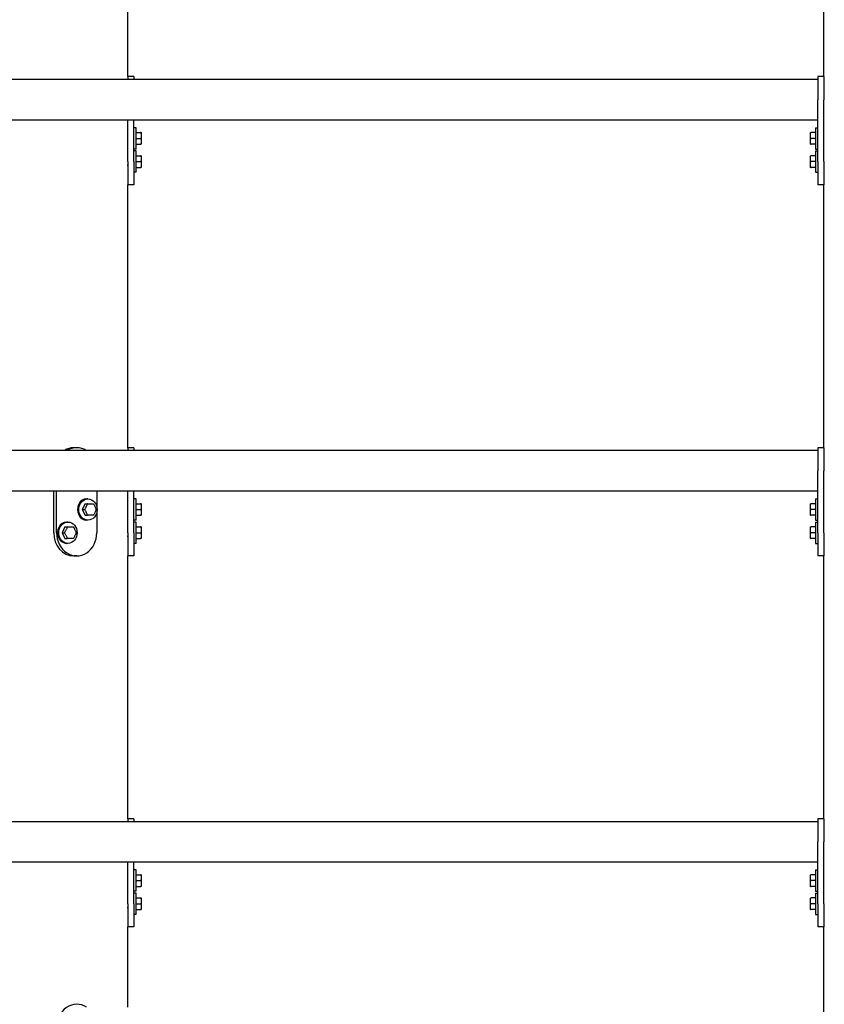
# Model space of a CAD drawing. Extents: x 0 to 1056, y 0 to 842.
# Drawn here: x 339 to 365, y 342 to 373 of the extents above; entities that cross this region are included whole.
import ezdxf

# ---------------------------------------------------------------- set-up
doc = ezdxf.new("R2010")
doc.units = 0
doc.header["$LTSCALE"] = 32
doc.header["$MEASUREMENT"] = 0
doc.layers.add('Visible (ANSI)', color=7, linetype='CONTINUOUS', lineweight=30)

msp = doc.modelspace()

# ---------------------------------------------------------------- linework, layer by layer
at = {"layer": 'Visible (ANSI)'}
for p, q in [((365.045, 371.636), (365.045, 444.386)), ((342.545, 371.636), (342.545, 376.23)), ((342.545, 359.636), (342.545, 368.136)), ((365.045, 359.636), (365.045, 368.136)), ((342.545, 347.636), (342.545, 356.136)), ((365.045, 347.636), (365.045, 356.136)), ((342.545, 341.542), (342.545, 344.136))]:
    msp.add_line(p, q, dxfattribs=at)
at = {"layer": 'Visible (ANSI)', "color": 7}
for p, q in [((342.545, 371.636), (342.545, 371.542)), ((342.732, 371.636), (342.545, 371.636)), ((342.732, 371.636), (342.732, 371.542)), ((364.857, 371.636), (364.857, 370.886)), ((365.045, 371.636), (364.857, 371.636)), ((365.045, 371.636), (365.045, 370.886)), ((364.857, 371.542), (313.232, 371.542)), ((364.857, 368.886), (364.857, 370.886)), ((365.045, 368.886), (365.045, 370.886)), ((364.857, 370.23), (313.232, 370.23)), ((342.545, 368.886), (342.545, 370.23)), ((342.732, 368.886), (342.732, 370.23)), ((342.812, 369.98), (342.732, 369.98)), ((342.812, 369.292), (342.812, 369.98)), ((342.812, 369.824), (342.953, 369.824)), ((342.984, 369.451), (342.984, 369.821)), ((364.606, 369.821), (364.606, 369.451)), ((364.777, 369.824), (364.637, 369.824)), ((364.777, 369.98), (364.777, 369.292)), ((364.777, 369.98), (364.857, 369.98)), ((342.812, 369.636), (342.953, 369.636)), ((342.812, 369.449), (342.953, 369.449)), ((364.777, 369.636), (364.637, 369.636)), ((364.777, 369.449), (364.637, 369.449)), ((342.812, 369.292), (342.732, 369.292)), ((342.812, 369.23), (342.732, 369.23)), ((342.812, 368.542), (342.812, 369.23)), ((342.812, 369.074), (342.953, 369.074)), ((342.984, 368.701), (342.984, 369.071)), ((364.606, 369.071), (364.606, 368.701)), ((364.777, 369.074), (364.637, 369.074)), ((364.777, 369.292), (364.857, 369.292)), ((364.777, 369.23), (364.777, 368.542)), ((364.777, 369.23), (364.857, 369.23)), ((342.545, 369.011), (342.525, 369.011)), ((342.545, 368.761), (342.525, 368.761)), ((342.545, 368.886), (342.545, 368.136)), ((342.732, 368.886), (342.732, 368.136)), ((342.812, 368.886), (342.953, 368.886)), ((364.777, 368.886), (364.637, 368.886)), ((364.857, 368.886), (364.857, 368.136)), ((365.045, 369.011), (365.065, 369.011)), ((365.045, 368.886), (365.045, 368.136)), ((365.045, 368.761), (365.065, 368.761)), ((342.812, 368.542), (342.732, 368.542)), ((342.812, 368.699), (342.953, 368.699)), ((364.777, 368.699), (364.637, 368.699)), ((364.777, 368.542), (364.857, 368.542)), ((342.732, 368.136), (342.545, 368.136)), ((365.045, 368.136), (364.857, 368.136)), ((364.857, 359.542), (313.232, 359.542)), ((340.889, 359.636), (340.795, 359.636)), ((342.545, 359.636), (342.545, 359.542)), ((342.732, 359.636), (342.545, 359.636)), ((342.732, 359.636), (342.732, 359.542)), ((364.857, 359.636), (364.857, 358.886)), ((365.045, 359.636), (364.857, 359.636)), ((365.045, 359.636), (365.045, 358.886)), ((364.857, 356.886), (364.857, 358.886)), ((365.045, 356.886), (365.045, 358.886)), ((364.857, 358.23), (313.232, 358.23)), ((340.145, 356.886), (340.145, 358.23)), ((340.239, 356.886), (340.239, 358.23)), ((341.538, 358.23), (341.538, 357.737)), ((342.545, 356.886), (342.545, 358.23)), ((342.732, 356.886), (342.732, 358.23)), ((341.253, 357.98), (341.213, 357.98)), ((342.812, 357.98), (342.732, 357.98)), ((342.812, 357.292), (342.812, 357.98)), ((364.777, 357.98), (364.777, 357.292)), ((364.777, 357.98), (364.857, 357.98)), ((341.16, 357.824), (341.066, 357.636)), ((341.066, 357.636), (341.136, 357.636)), ((341.066, 357.636), (341.16, 357.449)), ((341.16, 357.824), (341.23, 357.824)), ((342.812, 357.824), (342.953, 357.824)), ((342.812, 357.636), (342.953, 357.636)), ((342.984, 357.451), (342.984, 357.821)), ((364.606, 357.821), (364.606, 357.451)), ((364.777, 357.824), (364.637, 357.824)), ((364.777, 357.636), (364.637, 357.636)), ((341.16, 357.449), (341.23, 357.449)), ((341.253, 357.292), (341.213, 357.292)), ((341.538, 357.535), (341.538, 356.886)), ((342.812, 357.292), (342.732, 357.292)), ((342.812, 357.449), (342.953, 357.449)), ((364.777, 357.449), (364.637, 357.449)), ((364.777, 357.292), (364.857, 357.292)), ((340.51, 357.074), (340.416, 356.886)), ((340.51, 357.074), (340.58, 357.074)), ((340.604, 357.23), (340.564, 357.23)), ((342.545, 357.011), (342.525, 357.011)), ((342.812, 357.23), (342.732, 357.23)), ((342.812, 356.542), (342.812, 357.23)), ((342.812, 357.074), (342.953, 357.074)), ((342.984, 356.701), (342.984, 357.071)), ((364.606, 357.071), (364.606, 356.701)), ((364.777, 357.074), (364.637, 357.074)), ((364.777, 357.23), (364.777, 356.542)), ((364.777, 357.23), (364.857, 357.23)), ((365.045, 357.011), (365.065, 357.011)), ((340.416, 356.886), (340.487, 356.886)), ((340.416, 356.886), (340.51, 356.699)), ((340.51, 356.699), (340.58, 356.699)), ((342.545, 356.761), (342.525, 356.761)), ((342.545, 356.886), (342.545, 356.136)), ((342.732, 356.886), (342.732, 356.136)), ((342.812, 356.886), (342.953, 356.886)), ((342.812, 356.699), (342.953, 356.699)), ((364.777, 356.886), (364.637, 356.886)), ((364.777, 356.699), (364.637, 356.699)), ((364.857, 356.886), (364.857, 356.136)), ((365.045, 356.886), (365.045, 356.136)), ((365.045, 356.761), (365.065, 356.761)), ((340.604, 356.542), (340.564, 356.542)), ((342.812, 356.542), (342.732, 356.542)), ((364.777, 356.542), (364.857, 356.542)), ((340.889, 356.136), (340.795, 356.136)), ((342.732, 356.136), (342.545, 356.136)), ((365.045, 356.136), (364.857, 356.136)), ((364.857, 347.542), (313.232, 347.542)), ((342.545, 347.636), (342.545, 347.542)), ((342.732, 347.636), (342.545, 347.636)), ((342.732, 347.636), (342.732, 347.542)), ((364.857, 347.636), (364.857, 346.886)), ((365.045, 347.636), (364.857, 347.636)), ((365.045, 347.636), (365.045, 346.886)), ((364.857, 344.886), (364.857, 346.886)), ((365.045, 344.886), (365.045, 346.886)), ((364.857, 346.23), (313.232, 346.23)), ((342.545, 344.886), (342.545, 346.23)), ((342.732, 344.886), (342.732, 346.23)), ((342.812, 345.98), (342.732, 345.98)), ((342.812, 345.292), (342.812, 345.98)), ((342.812, 345.824), (342.953, 345.824)), ((342.984, 345.451), (342.984, 345.821)), ((364.606, 345.821), (364.606, 345.451)), ((364.777, 345.824), (364.637, 345.824)), ((364.777, 345.98), (364.777, 345.292)), ((364.777, 345.98), (364.857, 345.98)), ((342.812, 345.636), (342.953, 345.636)), ((364.777, 345.636), (364.637, 345.636)), ((342.812, 345.292), (342.732, 345.292)), ((342.812, 345.23), (342.732, 345.23)), ((342.812, 345.449), (342.953, 345.449)), ((342.812, 344.542), (342.812, 345.23)), ((364.777, 345.449), (364.637, 345.449)), ((364.777, 345.292), (364.857, 345.292)), ((364.777, 345.23), (364.777, 344.542)), ((364.777, 345.23), (364.857, 345.23)), ((342.545, 345.011), (342.525, 345.011)), ((342.545, 344.886), (342.545, 344.136)), ((342.732, 344.886), (342.732, 344.136)), ((342.812, 345.074), (342.953, 345.074)), ((342.812, 344.886), (342.953, 344.886)), ((342.984, 344.701), (342.984, 345.071)), ((364.606, 345.071), (364.606, 344.701)), ((364.777, 345.074), (364.637, 345.074)), ((364.777, 344.886), (364.637, 344.886)), ((364.857, 344.886), (364.857, 344.136)), ((365.045, 345.011), (365.065, 345.011)), ((365.045, 344.886), (365.045, 344.136)), ((342.545, 344.761), (342.525, 344.761)), ((342.812, 344.542), (342.732, 344.542)), ((342.812, 344.699), (342.953, 344.699)), ((364.777, 344.699), (364.637, 344.699)), ((364.777, 344.542), (364.857, 344.542)), ((365.045, 344.761), (365.065, 344.761)), ((342.732, 344.136), (342.545, 344.136)), ((365.045, 344.136), (364.857, 344.136)), ((365.045, 335.636), (365.045, 344.136))]:
    msp.add_line(p, q, dxfattribs=at)
for centre, start, end in [((342.953, 369.821), 0, 4.1172), ((364.637, 369.821), 175.8828, 180), ((342.953, 369.451), 355.8828, 0), ((364.637, 369.451), 180, 184.1172), ((342.953, 369.071), 0, 4.1172), ((364.637, 369.071), 175.8828, 180), ((342.953, 368.701), 355.8828, 0), ((364.637, 368.701), 180, 184.1172), ((342.953, 357.821), 0, 4.1172), ((364.637, 357.821), 175.8828, 180), ((342.953, 357.451), 355.8828, 0), ((364.637, 357.451), 180, 184.1172), ((342.953, 357.071), 0, 4.1172), ((364.637, 357.071), 175.8828, 180), ((342.953, 356.701), 355.8828, 0), ((364.637, 356.701), 180, 184.1172), ((342.953, 345.821), 0, 4.1172), ((364.637, 345.821), 175.8828, 180), ((342.953, 345.451), 355.8828, 0), ((364.637, 345.451), 180, 184.1172), ((342.953, 345.071), 0, 4.1172), ((364.637, 345.071), 175.8828, 180), ((342.953, 344.701), 355.8828, 0), ((364.637, 344.701), 180, 184.1172)]:
    msp.add_arc(centre, 0.0312, start, end, dxfattribs=at)
for centre, major_axis, start_param, end_param in [((340.795, 358.886), (0, 0.75), 0, 0.505361), ((340.889, 358.886), (0, 0.75), 5.777825, 6.788546), ((341.213, 357.636), (0, 0.344), 0, 3.141593), ((340.564, 356.886), (0, 0.344), 0, 3.141593), ((340.795, 356.886), (0, -0.75), 4.712389, 6.283185), ((340.889, 356.886), (0, -0.75), 4.712389, 7.853982), ((340.889, 340.886), (0, 0.75), 5.777825, 7.853982)]:
    msp.add_ellipse(centre, major_axis=major_axis, ratio=0.866025, start_param=start_param, end_param=end_param, dxfattribs=at)
for centre in [(341.253, 357.636), (340.604, 356.886)]:
    msp.add_ellipse(centre, major_axis=(0, -0.344), ratio=0.866025, dxfattribs=at)
for points, knots in [([(342.953, 369.824), (342.956, 369.824), (342.959, 369.824), (342.964, 369.824), (342.967, 369.824), (342.973, 369.824), (342.976, 369.824), (342.981, 369.824), (342.983, 369.824), (342.984, 369.824), (342.984, 369.824), (342.984, 369.824)], [0.2900864, 0.2900864, 0.2900864, 0.2900864, 0.3096617, 0.3096617, 0.3363424, 0.3363424, 0.380794, 0.380794, 0.4804834, 0.4804834, 0.5801728, 0.5801728, 0.5801728, 0.5801728]), ([(342.953, 369.636), (342.956, 369.636), (342.959, 369.637), (342.964, 369.639), (342.967, 369.642), (342.973, 369.648), (342.976, 369.654), (342.981, 369.669), (342.983, 369.681), (342.984, 369.706), (342.984, 369.718), (342.984, 369.741), (342.984, 369.754), (342.983, 369.778), (342.981, 369.79), (342.976, 369.806), (342.973, 369.812), (342.967, 369.818), (342.964, 369.82), (342.959, 369.823), (342.956, 369.824), (342.953, 369.824)], [0.2900864, 0.2900864, 0.2900864, 0.2900864, 0.3096617, 0.3096617, 0.3363424, 0.3363424, 0.380794, 0.380794, 0.4804834, 0.4804834, 0.5801728, 0.5801728, 0.6798622, 0.6798622, 0.7795515, 0.7795515, 0.8240032, 0.8240032, 0.8506838, 0.8506838, 0.8702592, 0.8702592, 0.8702592, 0.8702592]), ([(364.637, 369.824), (364.634, 369.824), (364.631, 369.823), (364.626, 369.82), (364.623, 369.818), (364.617, 369.812), (364.614, 369.806), (364.608, 369.79), (364.607, 369.778), (364.606, 369.754), (364.606, 369.741), (364.606, 369.718), (364.606, 369.706), (364.607, 369.681), (364.608, 369.669), (364.614, 369.654), (364.617, 369.648), (364.623, 369.642), (364.626, 369.639), (364.631, 369.637), (364.634, 369.636), (364.637, 369.636)], [0.2900864, 0.2900864, 0.2900864, 0.2900864, 0.3096617, 0.3096617, 0.3363424, 0.3363424, 0.380794, 0.380794, 0.4804834, 0.4804834, 0.5801728, 0.5801728, 0.6798622, 0.6798622, 0.7795515, 0.7795515, 0.8240032, 0.8240032, 0.8506838, 0.8506838, 0.8702592, 0.8702592, 0.8702592, 0.8702592]), ([(342.953, 369.449), (342.956, 369.449), (342.959, 369.449), (342.964, 369.452), (342.967, 369.454), (342.973, 369.461), (342.976, 369.466), (342.981, 369.482), (342.983, 369.494), (342.984, 369.519), (342.984, 369.531), (342.984, 369.554), (342.984, 369.566), (342.983, 369.591), (342.981, 369.603), (342.976, 369.619), (342.973, 369.624), (342.967, 369.63), (342.964, 369.633), (342.959, 369.635), (342.956, 369.636), (342.953, 369.636)], [0.2900864, 0.2900864, 0.2900864, 0.2900864, 0.3096617, 0.3096617, 0.3363424, 0.3363424, 0.380794, 0.380794, 0.4804834, 0.4804834, 0.5801728, 0.5801728, 0.6798622, 0.6798622, 0.7795515, 0.7795515, 0.8240032, 0.8240032, 0.8506838, 0.8506838, 0.8702592, 0.8702592, 0.8702592, 0.8702592]), ([(364.637, 369.636), (364.634, 369.636), (364.631, 369.635), (364.626, 369.633), (364.623, 369.63), (364.617, 369.624), (364.614, 369.619), (364.608, 369.603), (364.607, 369.591), (364.606, 369.566), (364.606, 369.554), (364.606, 369.531), (364.606, 369.519), (364.607, 369.494), (364.608, 369.482), (364.614, 369.466), (364.617, 369.461), (364.623, 369.454), (364.626, 369.452), (364.631, 369.449), (364.634, 369.449), (364.637, 369.449)], [0.2900864, 0.2900864, 0.2900864, 0.2900864, 0.3096617, 0.3096617, 0.3363424, 0.3363424, 0.380794, 0.380794, 0.4804834, 0.4804834, 0.5801728, 0.5801728, 0.6798622, 0.6798622, 0.7795515, 0.7795515, 0.8240032, 0.8240032, 0.8506838, 0.8506838, 0.8702592, 0.8702592, 0.8702592, 0.8702592]), ([(364.637, 369.449), (364.634, 369.449), (364.631, 369.449), (364.626, 369.449), (364.623, 369.449), (364.617, 369.449), (364.614, 369.449), (364.608, 369.449), (364.607, 369.449), (364.606, 369.449), (364.606, 369.449), (364.606, 369.449)], [0.2900864, 0.2900864, 0.2900864, 0.2900864, 0.3096617, 0.3096617, 0.3363424, 0.3363424, 0.380794, 0.380794, 0.4804834, 0.4804834, 0.5801728, 0.5801728, 0.5801728, 0.5801728]), ([(342.953, 369.074), (342.956, 369.074), (342.959, 369.074), (342.964, 369.074), (342.967, 369.074), (342.973, 369.074), (342.976, 369.074), (342.981, 369.074), (342.983, 369.074), (342.984, 369.074), (342.984, 369.074), (342.984, 369.074)], [0.2900864, 0.2900864, 0.2900864, 0.2900864, 0.3096617, 0.3096617, 0.3363424, 0.3363424, 0.380794, 0.380794, 0.4804834, 0.4804834, 0.5801728, 0.5801728, 0.5801728, 0.5801728]), ([(342.953, 368.886), (342.956, 368.886), (342.959, 368.887), (342.964, 368.889), (342.967, 368.892), (342.973, 368.898), (342.976, 368.904), (342.981, 368.919), (342.983, 368.931), (342.984, 368.956), (342.984, 368.968), (342.984, 368.991), (342.984, 369.004), (342.983, 369.028), (342.981, 369.04), (342.976, 369.056), (342.973, 369.062), (342.967, 369.068), (342.964, 369.07), (342.959, 369.073), (342.956, 369.074), (342.953, 369.074)], [0.2900864, 0.2900864, 0.2900864, 0.2900864, 0.3096617, 0.3096617, 0.3363424, 0.3363424, 0.380794, 0.380794, 0.4804834, 0.4804834, 0.5801728, 0.5801728, 0.6798622, 0.6798622, 0.7795515, 0.7795515, 0.8240032, 0.8240032, 0.8506838, 0.8506838, 0.8702592, 0.8702592, 0.8702592, 0.8702592]), ([(364.637, 369.074), (364.634, 369.074), (364.631, 369.073), (364.626, 369.07), (364.623, 369.068), (364.617, 369.062), (364.614, 369.056), (364.608, 369.04), (364.607, 369.028), (364.606, 369.004), (364.606, 368.991), (364.606, 368.968), (364.606, 368.956), (364.607, 368.931), (364.608, 368.919), (364.614, 368.904), (364.617, 368.898), (364.623, 368.892), (364.626, 368.889), (364.631, 368.887), (364.634, 368.886), (364.637, 368.886)], [0.2900864, 0.2900864, 0.2900864, 0.2900864, 0.3096617, 0.3096617, 0.3363424, 0.3363424, 0.380794, 0.380794, 0.4804834, 0.4804834, 0.5801728, 0.5801728, 0.6798622, 0.6798622, 0.7795515, 0.7795515, 0.8240032, 0.8240032, 0.8506838, 0.8506838, 0.8702592, 0.8702592, 0.8702592, 0.8702592]), ([(342.953, 368.699), (342.956, 368.699), (342.959, 368.699), (342.964, 368.702), (342.967, 368.704), (342.973, 368.711), (342.976, 368.716), (342.981, 368.732), (342.983, 368.744), (342.984, 368.769), (342.984, 368.781), (342.984, 368.804), (342.984, 368.816), (342.983, 368.841), (342.981, 368.853), (342.976, 368.869), (342.973, 368.874), (342.967, 368.88), (342.964, 368.883), (342.959, 368.885), (342.956, 368.886), (342.953, 368.886)], [0.2900864, 0.2900864, 0.2900864, 0.2900864, 0.3096617, 0.3096617, 0.3363424, 0.3363424, 0.380794, 0.380794, 0.4804834, 0.4804834, 0.5801728, 0.5801728, 0.6798622, 0.6798622, 0.7795515, 0.7795515, 0.8240032, 0.8240032, 0.8506838, 0.8506838, 0.8702592, 0.8702592, 0.8702592, 0.8702592]), ([(364.637, 368.886), (364.634, 368.886), (364.631, 368.885), (364.626, 368.883), (364.623, 368.88), (364.617, 368.874), (364.614, 368.869), (364.608, 368.853), (364.607, 368.841), (364.606, 368.816), (364.606, 368.804), (364.606, 368.781), (364.606, 368.769), (364.607, 368.744), (364.608, 368.732), (364.614, 368.716), (364.617, 368.711), (364.623, 368.704), (364.626, 368.702), (364.631, 368.699), (364.634, 368.699), (364.637, 368.699)], [0.2900864, 0.2900864, 0.2900864, 0.2900864, 0.3096617, 0.3096617, 0.3363424, 0.3363424, 0.380794, 0.380794, 0.4804834, 0.4804834, 0.5801728, 0.5801728, 0.6798622, 0.6798622, 0.7795515, 0.7795515, 0.8240032, 0.8240032, 0.8506838, 0.8506838, 0.8702592, 0.8702592, 0.8702592, 0.8702592]), ([(364.637, 368.699), (364.634, 368.699), (364.631, 368.699), (364.626, 368.699), (364.623, 368.699), (364.617, 368.699), (364.614, 368.699), (364.608, 368.699), (364.607, 368.699), (364.606, 368.699), (364.606, 368.699), (364.606, 368.699)], [0.2900864, 0.2900864, 0.2900864, 0.2900864, 0.3096617, 0.3096617, 0.3363424, 0.3363424, 0.380794, 0.380794, 0.4804834, 0.4804834, 0.5801728, 0.5801728, 0.5801728, 0.5801728]), ([(341.136, 357.636), (341.137, 357.636), (341.139, 357.637), (341.143, 357.639), (341.146, 357.642), (341.152, 357.648), (341.156, 357.654), (341.167, 357.669), (341.174, 357.681), (341.187, 357.706), (341.193, 357.718), (341.204, 357.741), (341.211, 357.754), (341.222, 357.778), (341.228, 357.79), (341.232, 357.806), (341.234, 357.812), (341.234, 357.818), (341.234, 357.82), (341.232, 357.823), (341.231, 357.824), (341.23, 357.824)], [0.2900864, 0.2900864, 0.2900864, 0.2900864, 0.3096617, 0.3096617, 0.3363424, 0.3363424, 0.380794, 0.380794, 0.4804834, 0.4804834, 0.5801728, 0.5801728, 0.6798622, 0.6798622, 0.7795515, 0.7795515, 0.8240032, 0.8240032, 0.8506838, 0.8506838, 0.8702592, 0.8702592, 0.8702592, 0.8702592]), ([(341.23, 357.449), (341.231, 357.449), (341.232, 357.449), (341.234, 357.452), (341.234, 357.454), (341.234, 357.461), (341.232, 357.466), (341.228, 357.482), (341.222, 357.494), (341.211, 357.519), (341.204, 357.531), (341.193, 357.554), (341.187, 357.566), (341.174, 357.591), (341.167, 357.603), (341.156, 357.619), (341.152, 357.624), (341.146, 357.63), (341.143, 357.633), (341.139, 357.635), (341.137, 357.636), (341.136, 357.636)], [0.2900864, 0.2900864, 0.2900864, 0.2900864, 0.3096617, 0.3096617, 0.3363424, 0.3363424, 0.380794, 0.380794, 0.4804834, 0.4804834, 0.5801728, 0.5801728, 0.6798622, 0.6798622, 0.7795515, 0.7795515, 0.8240032, 0.8240032, 0.8506838, 0.8506838, 0.8702592, 0.8702592, 0.8702592, 0.8702592]), ([(341.23, 357.824), (341.231, 357.824), (341.233, 357.824), (341.239, 357.824), (341.243, 357.824), (341.252, 357.824), (341.259, 357.824), (341.277, 357.824), (341.29, 357.824), (341.316, 357.824), (341.328, 357.824), (341.351, 357.824), (341.363, 357.824), (341.387, 357.824), (341.399, 357.824), (341.411, 357.824), (341.415, 357.824), (341.419, 357.824), (341.42, 357.824), (341.42, 357.824)], [0.2900864, 0.2900864, 0.2900864, 0.2900864, 0.3096617, 0.3096617, 0.3363424, 0.3363424, 0.380794, 0.380794, 0.4804834, 0.4804834, 0.5801728, 0.5801728, 0.6798622, 0.6798622, 0.7795515, 0.7795515, 0.8240032, 0.8240032, 0.8486367, 0.8486367, 0.8486367, 0.8486367]), ([(341.423, 357.821), (341.423, 357.821), (341.423, 357.822), (341.422, 357.822), (341.422, 357.822), (341.421, 357.822), (341.421, 357.823), (341.421, 357.823), (341.421, 357.823), (341.42, 357.823), (341.42, 357.823), (341.42, 357.824)], [2.607704, 2.607704, 2.607704, 2.607704, 2.61168868, 2.61168868, 2.61567336, 2.61567336, 2.61965805, 2.61965805, 2.62364273, 2.62364273, 2.62762741, 2.62762741, 2.62762741, 2.62762741]), ([(341.423, 357.821), (341.425, 357.82), (341.428, 357.818), (341.433, 357.812), (341.438, 357.806), (341.448, 357.79), (341.455, 357.778), (341.468, 357.754), (341.474, 357.741), (341.486, 357.718), (341.492, 357.706), (341.503, 357.681), (341.509, 357.669), (341.514, 357.654), (341.515, 357.648), (341.515, 357.644), (341.515, 357.644), (341.515, 357.644)], [0.3125007, 0.3125007, 0.3125007, 0.3125007, 0.3363424, 0.3363424, 0.380794, 0.380794, 0.4804834, 0.4804834, 0.5801728, 0.5801728, 0.6798622, 0.6798622, 0.7795515, 0.7795515, 0.8240032, 0.8240032, 0.8260601, 0.8260601, 0.8260601, 0.8260601]), ([(341.515, 357.629), (341.515, 357.628), (341.515, 357.628), (341.515, 357.624), (341.514, 357.619), (341.509, 357.603), (341.503, 357.591), (341.492, 357.566), (341.486, 357.554), (341.474, 357.531), (341.468, 357.519), (341.455, 357.494), (341.448, 357.482), (341.438, 357.466), (341.433, 357.461), (341.428, 357.454), (341.425, 357.452), (341.423, 357.451)], [0.3342854, 0.3342854, 0.3342854, 0.3342854, 0.3363424, 0.3363424, 0.380794, 0.380794, 0.4804834, 0.4804834, 0.5801728, 0.5801728, 0.6798622, 0.6798622, 0.7795515, 0.7795515, 0.8240032, 0.8240032, 0.8478449, 0.8478449, 0.8478449, 0.8478449]), ([(341.515, 357.629), (341.515, 357.63), (341.515, 357.631), (341.515, 357.633), (341.515, 357.634), (341.515, 357.636), (341.515, 357.637), (341.515, 357.639), (341.515, 357.64), (341.515, 357.642), (341.515, 357.643), (341.515, 357.644)], [1.53559691, 1.53559691, 1.53559691, 1.53559691, 1.54967668, 1.54967668, 1.56375644, 1.56375644, 1.5778362, 1.5778362, 1.59191597, 1.59191597, 1.60599573, 1.60599573, 1.60599573, 1.60599573]), ([(342.953, 357.824), (342.956, 357.824), (342.959, 357.824), (342.964, 357.824), (342.967, 357.824), (342.973, 357.824), (342.976, 357.824), (342.981, 357.824), (342.983, 357.824), (342.984, 357.824), (342.984, 357.824), (342.984, 357.824)], [0.2900864, 0.2900864, 0.2900864, 0.2900864, 0.3096617, 0.3096617, 0.3363424, 0.3363424, 0.380794, 0.380794, 0.4804834, 0.4804834, 0.5801728, 0.5801728, 0.5801728, 0.5801728]), ([(342.953, 357.636), (342.956, 357.636), (342.959, 357.637), (342.964, 357.639), (342.967, 357.642), (342.973, 357.648), (342.976, 357.654), (342.981, 357.669), (342.983, 357.681), (342.984, 357.706), (342.984, 357.718), (342.984, 357.741), (342.984, 357.754), (342.983, 357.778), (342.981, 357.79), (342.976, 357.806), (342.973, 357.812), (342.967, 357.818), (342.964, 357.82), (342.959, 357.823), (342.956, 357.824), (342.953, 357.824)], [0.2900864, 0.2900864, 0.2900864, 0.2900864, 0.3096617, 0.3096617, 0.3363424, 0.3363424, 0.380794, 0.380794, 0.4804834, 0.4804834, 0.5801728, 0.5801728, 0.6798622, 0.6798622, 0.7795515, 0.7795515, 0.8240032, 0.8240032, 0.8506838, 0.8506838, 0.8702592, 0.8702592, 0.8702592, 0.8702592]), ([(342.953, 357.449), (342.956, 357.449), (342.959, 357.449), (342.964, 357.452), (342.967, 357.454), (342.973, 357.461), (342.976, 357.466), (342.981, 357.482), (342.983, 357.494), (342.984, 357.519), (342.984, 357.531), (342.984, 357.554), (342.984, 357.566), (342.983, 357.591), (342.981, 357.603), (342.976, 357.619), (342.973, 357.624), (342.967, 357.63), (342.964, 357.633), (342.959, 357.635), (342.956, 357.636), (342.953, 357.636)], [0.2900864, 0.2900864, 0.2900864, 0.2900864, 0.3096617, 0.3096617, 0.3363424, 0.3363424, 0.380794, 0.380794, 0.4804834, 0.4804834, 0.5801728, 0.5801728, 0.6798622, 0.6798622, 0.7795515, 0.7795515, 0.8240032, 0.8240032, 0.8506838, 0.8506838, 0.8702592, 0.8702592, 0.8702592, 0.8702592]), ([(364.637, 357.824), (364.634, 357.824), (364.631, 357.823), (364.626, 357.82), (364.623, 357.818), (364.617, 357.812), (364.614, 357.806), (364.608, 357.79), (364.607, 357.778), (364.606, 357.754), (364.606, 357.741), (364.606, 357.718), (364.606, 357.706), (364.607, 357.681), (364.608, 357.669), (364.614, 357.654), (364.617, 357.648), (364.623, 357.642), (364.626, 357.639), (364.631, 357.637), (364.634, 357.636), (364.637, 357.636)], [0.2900864, 0.2900864, 0.2900864, 0.2900864, 0.3096617, 0.3096617, 0.3363424, 0.3363424, 0.380794, 0.380794, 0.4804834, 0.4804834, 0.5801728, 0.5801728, 0.6798622, 0.6798622, 0.7795515, 0.7795515, 0.8240032, 0.8240032, 0.8506838, 0.8506838, 0.8702592, 0.8702592, 0.8702592, 0.8702592]), ([(364.637, 357.636), (364.634, 357.636), (364.631, 357.635), (364.626, 357.633), (364.623, 357.63), (364.617, 357.624), (364.614, 357.619), (364.608, 357.603), (364.607, 357.591), (364.606, 357.566), (364.606, 357.554), (364.606, 357.531), (364.606, 357.519), (364.607, 357.494), (364.608, 357.482), (364.614, 357.466), (364.617, 357.461), (364.623, 357.454), (364.626, 357.452), (364.631, 357.449), (364.634, 357.449), (364.637, 357.449)], [0.2900864, 0.2900864, 0.2900864, 0.2900864, 0.3096617, 0.3096617, 0.3363424, 0.3363424, 0.380794, 0.380794, 0.4804834, 0.4804834, 0.5801728, 0.5801728, 0.6798622, 0.6798622, 0.7795515, 0.7795515, 0.8240032, 0.8240032, 0.8506838, 0.8506838, 0.8702592, 0.8702592, 0.8702592, 0.8702592]), ([(341.42, 357.449), (341.42, 357.449), (341.419, 357.449), (341.415, 357.449), (341.411, 357.449), (341.399, 357.449), (341.387, 357.449), (341.363, 357.449), (341.351, 357.449), (341.328, 357.449), (341.316, 357.449), (341.29, 357.449), (341.277, 357.449), (341.259, 357.449), (341.252, 357.449), (341.243, 357.449), (341.239, 357.449), (341.233, 357.449), (341.231, 357.449), (341.23, 357.449)], [0.3117089, 0.3117089, 0.3117089, 0.3117089, 0.3363424, 0.3363424, 0.380794, 0.380794, 0.4804834, 0.4804834, 0.5801728, 0.5801728, 0.6798622, 0.6798622, 0.7795515, 0.7795515, 0.8240032, 0.8240032, 0.8506838, 0.8506838, 0.8702592, 0.8702592, 0.8702592, 0.8702592]), ([(341.42, 357.449), (341.42, 357.449), (341.42, 357.449), (341.421, 357.449), (341.421, 357.449), (341.421, 357.45), (341.421, 357.45), (341.422, 357.45), (341.422, 357.45), (341.423, 357.45), (341.423, 357.451), (341.423, 357.451)], [0.51396522, 0.51396522, 0.51396522, 0.51396522, 0.51794991, 0.51794991, 0.5219346, 0.5219346, 0.52591929, 0.52591929, 0.52990398, 0.52990398, 0.53388867, 0.53388867, 0.53388867, 0.53388867]), ([(364.637, 357.449), (364.634, 357.449), (364.631, 357.449), (364.626, 357.449), (364.623, 357.449), (364.617, 357.449), (364.614, 357.449), (364.608, 357.449), (364.607, 357.449), (364.606, 357.449), (364.606, 357.449), (364.606, 357.449)], [0.2900864, 0.2900864, 0.2900864, 0.2900864, 0.3096617, 0.3096617, 0.3363424, 0.3363424, 0.380794, 0.380794, 0.4804834, 0.4804834, 0.5801728, 0.5801728, 0.5801728, 0.5801728]), ([(340.487, 356.886), (340.488, 356.886), (340.49, 356.887), (340.494, 356.889), (340.496, 356.892), (340.503, 356.898), (340.507, 356.904), (340.517, 356.919), (340.524, 356.931), (340.537, 356.956), (340.543, 356.968), (340.555, 356.991), (340.561, 357.004), (340.573, 357.028), (340.578, 357.04), (340.583, 357.056), (340.584, 357.062), (340.585, 357.068), (340.584, 357.07), (340.583, 357.073), (340.582, 357.074), (340.58, 357.074)], [0.2900864, 0.2900864, 0.2900864, 0.2900864, 0.3096617, 0.3096617, 0.3363424, 0.3363424, 0.380794, 0.380794, 0.4804834, 0.4804834, 0.5801728, 0.5801728, 0.6798622, 0.6798622, 0.7795515, 0.7795515, 0.8240032, 0.8240032, 0.8506838, 0.8506838, 0.8702592, 0.8702592, 0.8702592, 0.8702592]), ([(340.58, 357.074), (340.582, 357.074), (340.584, 357.074), (340.589, 357.074), (340.593, 357.074), (340.602, 357.074), (340.609, 357.074), (340.628, 357.074), (340.641, 357.074), (340.666, 357.074), (340.678, 357.074), (340.701, 357.074), (340.714, 357.074), (340.738, 357.074), (340.749, 357.074), (340.762, 357.074), (340.766, 357.074), (340.769, 357.074), (340.77, 357.074), (340.77, 357.074)], [0.2900864, 0.2900864, 0.2900864, 0.2900864, 0.3096617, 0.3096617, 0.3363424, 0.3363424, 0.380794, 0.380794, 0.4804834, 0.4804834, 0.5801728, 0.5801728, 0.6798622, 0.6798622, 0.7795515, 0.7795515, 0.8240032, 0.8240032, 0.8486367, 0.8486367, 0.8486367, 0.8486367]), ([(340.773, 357.071), (340.773, 357.071), (340.773, 357.072), (340.773, 357.072), (340.772, 357.072), (340.772, 357.072), (340.772, 357.073), (340.771, 357.073), (340.771, 357.073), (340.771, 357.073), (340.77, 357.073), (340.77, 357.074)], [2.607704, 2.607704, 2.607704, 2.607704, 2.61168868, 2.61168868, 2.61567336, 2.61567336, 2.61965805, 2.61965805, 2.62364273, 2.62364273, 2.62762741, 2.62762741, 2.62762741, 2.62762741]), ([(340.773, 357.071), (340.776, 357.07), (340.778, 357.068), (340.784, 357.062), (340.788, 357.056), (340.799, 357.04), (340.806, 357.028), (340.819, 357.004), (340.825, 356.991), (340.836, 356.968), (340.842, 356.956), (340.854, 356.931), (340.859, 356.919), (340.864, 356.904), (340.866, 356.898), (340.866, 356.894), (340.866, 356.894), (340.866, 356.894)], [0.3125007, 0.3125007, 0.3125007, 0.3125007, 0.3363424, 0.3363424, 0.380794, 0.380794, 0.4804834, 0.4804834, 0.5801728, 0.5801728, 0.6798622, 0.6798622, 0.7795515, 0.7795515, 0.8240032, 0.8240032, 0.8260601, 0.8260601, 0.8260601, 0.8260601]), ([(342.953, 357.074), (342.956, 357.074), (342.959, 357.074), (342.964, 357.074), (342.967, 357.074), (342.973, 357.074), (342.976, 357.074), (342.981, 357.074), (342.983, 357.074), (342.984, 357.074), (342.984, 357.074), (342.984, 357.074)], [0.2900864, 0.2900864, 0.2900864, 0.2900864, 0.3096617, 0.3096617, 0.3363424, 0.3363424, 0.380794, 0.380794, 0.4804834, 0.4804834, 0.5801728, 0.5801728, 0.5801728, 0.5801728]), ([(342.953, 356.886), (342.956, 356.886), (342.959, 356.887), (342.964, 356.889), (342.967, 356.892), (342.973, 356.898), (342.976, 356.904), (342.981, 356.919), (342.983, 356.931), (342.984, 356.956), (342.984, 356.968), (342.984, 356.991), (342.984, 357.004), (342.983, 357.028), (342.981, 357.04), (342.976, 357.056), (342.973, 357.062), (342.967, 357.068), (342.964, 357.07), (342.959, 357.073), (342.956, 357.074), (342.953, 357.074)], [0.2900864, 0.2900864, 0.2900864, 0.2900864, 0.3096617, 0.3096617, 0.3363424, 0.3363424, 0.380794, 0.380794, 0.4804834, 0.4804834, 0.5801728, 0.5801728, 0.6798622, 0.6798622, 0.7795515, 0.7795515, 0.8240032, 0.8240032, 0.8506838, 0.8506838, 0.8702592, 0.8702592, 0.8702592, 0.8702592]), ([(364.637, 357.074), (364.634, 357.074), (364.631, 357.073), (364.626, 357.07), (364.623, 357.068), (364.617, 357.062), (364.614, 357.056), (364.608, 357.04), (364.607, 357.028), (364.606, 357.004), (364.606, 356.991), (364.606, 356.968), (364.606, 356.956), (364.607, 356.931), (364.608, 356.919), (364.614, 356.904), (364.617, 356.898), (364.623, 356.892), (364.626, 356.889), (364.631, 356.887), (364.634, 356.886), (364.637, 356.886)], [0.2900864, 0.2900864, 0.2900864, 0.2900864, 0.3096617, 0.3096617, 0.3363424, 0.3363424, 0.380794, 0.380794, 0.4804834, 0.4804834, 0.5801728, 0.5801728, 0.6798622, 0.6798622, 0.7795515, 0.7795515, 0.8240032, 0.8240032, 0.8506838, 0.8506838, 0.8702592, 0.8702592, 0.8702592, 0.8702592]), ([(340.58, 356.699), (340.582, 356.699), (340.583, 356.699), (340.584, 356.702), (340.585, 356.704), (340.584, 356.711), (340.583, 356.716), (340.578, 356.732), (340.573, 356.744), (340.561, 356.769), (340.555, 356.781), (340.543, 356.804), (340.537, 356.816), (340.524, 356.841), (340.517, 356.853), (340.507, 356.869), (340.503, 356.874), (340.496, 356.88), (340.494, 356.883), (340.49, 356.885), (340.488, 356.886), (340.487, 356.886)], [0.2900864, 0.2900864, 0.2900864, 0.2900864, 0.3096617, 0.3096617, 0.3363424, 0.3363424, 0.380794, 0.380794, 0.4804834, 0.4804834, 0.5801728, 0.5801728, 0.6798622, 0.6798622, 0.7795515, 0.7795515, 0.8240032, 0.8240032, 0.8506838, 0.8506838, 0.8702592, 0.8702592, 0.8702592, 0.8702592]), ([(340.77, 356.699), (340.77, 356.699), (340.769, 356.699), (340.766, 356.699), (340.762, 356.699), (340.749, 356.699), (340.738, 356.699), (340.714, 356.699), (340.701, 356.699), (340.678, 356.699), (340.666, 356.699), (340.641, 356.699), (340.628, 356.699), (340.609, 356.699), (340.602, 356.699), (340.593, 356.699), (340.589, 356.699), (340.584, 356.699), (340.582, 356.699), (340.58, 356.699)], [0.3117089, 0.3117089, 0.3117089, 0.3117089, 0.3363424, 0.3363424, 0.380794, 0.380794, 0.4804834, 0.4804834, 0.5801728, 0.5801728, 0.6798622, 0.6798622, 0.7795515, 0.7795515, 0.8240032, 0.8240032, 0.8506838, 0.8506838, 0.8702592, 0.8702592, 0.8702592, 0.8702592]), ([(340.77, 356.699), (340.77, 356.699), (340.771, 356.699), (340.771, 356.699), (340.771, 356.699), (340.772, 356.7), (340.772, 356.7), (340.772, 356.7), (340.773, 356.7), (340.773, 356.7), (340.773, 356.701), (340.773, 356.701)], [0.51396522, 0.51396522, 0.51396522, 0.51396522, 0.51794991, 0.51794991, 0.5219346, 0.5219346, 0.52591929, 0.52591929, 0.52990398, 0.52990398, 0.53388867, 0.53388867, 0.53388867, 0.53388867]), ([(340.866, 356.879), (340.866, 356.878), (340.866, 356.878), (340.866, 356.874), (340.864, 356.869), (340.859, 356.853), (340.854, 356.841), (340.842, 356.816), (340.836, 356.804), (340.825, 356.781), (340.819, 356.769), (340.806, 356.744), (340.799, 356.732), (340.788, 356.716), (340.784, 356.711), (340.778, 356.704), (340.776, 356.702), (340.773, 356.701)], [0.3342854, 0.3342854, 0.3342854, 0.3342854, 0.3363424, 0.3363424, 0.380794, 0.380794, 0.4804834, 0.4804834, 0.5801728, 0.5801728, 0.6798622, 0.6798622, 0.7795515, 0.7795515, 0.8240032, 0.8240032, 0.8478449, 0.8478449, 0.8478449, 0.8478449]), ([(340.866, 356.879), (340.866, 356.88), (340.866, 356.881), (340.866, 356.883), (340.866, 356.884), (340.866, 356.886), (340.866, 356.887), (340.866, 356.889), (340.866, 356.89), (340.866, 356.892), (340.866, 356.893), (340.866, 356.894)], [1.53559691, 1.53559691, 1.53559691, 1.53559691, 1.54967668, 1.54967668, 1.56375644, 1.56375644, 1.5778362, 1.5778362, 1.59191597, 1.59191597, 1.60599573, 1.60599573, 1.60599573, 1.60599573]), ([(342.953, 356.699), (342.956, 356.699), (342.959, 356.699), (342.964, 356.702), (342.967, 356.704), (342.973, 356.711), (342.976, 356.716), (342.981, 356.732), (342.983, 356.744), (342.984, 356.769), (342.984, 356.781), (342.984, 356.804), (342.984, 356.816), (342.983, 356.841), (342.981, 356.853), (342.976, 356.869), (342.973, 356.874), (342.967, 356.88), (342.964, 356.883), (342.959, 356.885), (342.956, 356.886), (342.953, 356.886)], [0.2900864, 0.2900864, 0.2900864, 0.2900864, 0.3096617, 0.3096617, 0.3363424, 0.3363424, 0.380794, 0.380794, 0.4804834, 0.4804834, 0.5801728, 0.5801728, 0.6798622, 0.6798622, 0.7795515, 0.7795515, 0.8240032, 0.8240032, 0.8506838, 0.8506838, 0.8702592, 0.8702592, 0.8702592, 0.8702592]), ([(364.637, 356.886), (364.634, 356.886), (364.631, 356.885), (364.626, 356.883), (364.623, 356.88), (364.617, 356.874), (364.614, 356.869), (364.608, 356.853), (364.607, 356.841), (364.606, 356.816), (364.606, 356.804), (364.606, 356.781), (364.606, 356.769), (364.607, 356.744), (364.608, 356.732), (364.614, 356.716), (364.617, 356.711), (364.623, 356.704), (364.626, 356.702), (364.631, 356.699), (364.634, 356.699), (364.637, 356.699)], [0.2900864, 0.2900864, 0.2900864, 0.2900864, 0.3096617, 0.3096617, 0.3363424, 0.3363424, 0.380794, 0.380794, 0.4804834, 0.4804834, 0.5801728, 0.5801728, 0.6798622, 0.6798622, 0.7795515, 0.7795515, 0.8240032, 0.8240032, 0.8506838, 0.8506838, 0.8702592, 0.8702592, 0.8702592, 0.8702592]), ([(364.637, 356.699), (364.634, 356.699), (364.631, 356.699), (364.626, 356.699), (364.623, 356.699), (364.617, 356.699), (364.614, 356.699), (364.608, 356.699), (364.607, 356.699), (364.606, 356.699), (364.606, 356.699), (364.606, 356.699)], [0.2900864, 0.2900864, 0.2900864, 0.2900864, 0.3096617, 0.3096617, 0.3363424, 0.3363424, 0.380794, 0.380794, 0.4804834, 0.4804834, 0.5801728, 0.5801728, 0.5801728, 0.5801728]), ([(342.953, 345.824), (342.956, 345.824), (342.959, 345.824), (342.964, 345.824), (342.967, 345.824), (342.973, 345.824), (342.976, 345.824), (342.981, 345.824), (342.983, 345.824), (342.984, 345.824), (342.984, 345.824), (342.984, 345.824)], [0.2900864, 0.2900864, 0.2900864, 0.2900864, 0.3096617, 0.3096617, 0.3363424, 0.3363424, 0.380794, 0.380794, 0.4804834, 0.4804834, 0.5801728, 0.5801728, 0.5801728, 0.5801728]), ([(342.953, 345.636), (342.956, 345.636), (342.959, 345.637), (342.964, 345.639), (342.967, 345.642), (342.973, 345.648), (342.976, 345.654), (342.981, 345.669), (342.983, 345.681), (342.984, 345.706), (342.984, 345.718), (342.984, 345.741), (342.984, 345.754), (342.983, 345.778), (342.981, 345.79), (342.976, 345.806), (342.973, 345.812), (342.967, 345.818), (342.964, 345.82), (342.959, 345.823), (342.956, 345.824), (342.953, 345.824)], [0.2900864, 0.2900864, 0.2900864, 0.2900864, 0.3096617, 0.3096617, 0.3363424, 0.3363424, 0.380794, 0.380794, 0.4804834, 0.4804834, 0.5801728, 0.5801728, 0.6798622, 0.6798622, 0.7795515, 0.7795515, 0.8240032, 0.8240032, 0.8506838, 0.8506838, 0.8702592, 0.8702592, 0.8702592, 0.8702592]), ([(364.637, 345.824), (364.634, 345.824), (364.631, 345.823), (364.626, 345.82), (364.623, 345.818), (364.617, 345.812), (364.614, 345.806), (364.608, 345.79), (364.607, 345.778), (364.606, 345.754), (364.606, 345.741), (364.606, 345.718), (364.606, 345.706), (364.607, 345.681), (364.608, 345.669), (364.614, 345.654), (364.617, 345.648), (364.623, 345.642), (364.626, 345.639), (364.631, 345.637), (364.634, 345.636), (364.637, 345.636)], [0.2900864, 0.2900864, 0.2900864, 0.2900864, 0.3096617, 0.3096617, 0.3363424, 0.3363424, 0.380794, 0.380794, 0.4804834, 0.4804834, 0.5801728, 0.5801728, 0.6798622, 0.6798622, 0.7795515, 0.7795515, 0.8240032, 0.8240032, 0.8506838, 0.8506838, 0.8702592, 0.8702592, 0.8702592, 0.8702592]), ([(342.953, 345.449), (342.956, 345.449), (342.959, 345.449), (342.964, 345.452), (342.967, 345.454), (342.973, 345.461), (342.976, 345.466), (342.981, 345.482), (342.983, 345.494), (342.984, 345.519), (342.984, 345.531), (342.984, 345.554), (342.984, 345.566), (342.983, 345.591), (342.981, 345.603), (342.976, 345.619), (342.973, 345.624), (342.967, 345.63), (342.964, 345.633), (342.959, 345.635), (342.956, 345.636), (342.953, 345.636)], [0.2900864, 0.2900864, 0.2900864, 0.2900864, 0.3096617, 0.3096617, 0.3363424, 0.3363424, 0.380794, 0.380794, 0.4804834, 0.4804834, 0.5801728, 0.5801728, 0.6798622, 0.6798622, 0.7795515, 0.7795515, 0.8240032, 0.8240032, 0.8506838, 0.8506838, 0.8702592, 0.8702592, 0.8702592, 0.8702592]), ([(364.637, 345.636), (364.634, 345.636), (364.631, 345.635), (364.626, 345.633), (364.623, 345.63), (364.617, 345.624), (364.614, 345.619), (364.608, 345.603), (364.607, 345.591), (364.606, 345.566), (364.606, 345.554), (364.606, 345.531), (364.606, 345.519), (364.607, 345.494), (364.608, 345.482), (364.614, 345.466), (364.617, 345.461), (364.623, 345.454), (364.626, 345.452), (364.631, 345.449), (364.634, 345.449), (364.637, 345.449)], [0.2900864, 0.2900864, 0.2900864, 0.2900864, 0.3096617, 0.3096617, 0.3363424, 0.3363424, 0.380794, 0.380794, 0.4804834, 0.4804834, 0.5801728, 0.5801728, 0.6798622, 0.6798622, 0.7795515, 0.7795515, 0.8240032, 0.8240032, 0.8506838, 0.8506838, 0.8702592, 0.8702592, 0.8702592, 0.8702592]), ([(364.637, 345.449), (364.634, 345.449), (364.631, 345.449), (364.626, 345.449), (364.623, 345.449), (364.617, 345.449), (364.614, 345.449), (364.608, 345.449), (364.607, 345.449), (364.606, 345.449), (364.606, 345.449), (364.606, 345.449)], [0.2900864, 0.2900864, 0.2900864, 0.2900864, 0.3096617, 0.3096617, 0.3363424, 0.3363424, 0.380794, 0.380794, 0.4804834, 0.4804834, 0.5801728, 0.5801728, 0.5801728, 0.5801728]), ([(342.953, 345.074), (342.956, 345.074), (342.959, 345.074), (342.964, 345.074), (342.967, 345.074), (342.973, 345.074), (342.976, 345.074), (342.981, 345.074), (342.983, 345.074), (342.984, 345.074), (342.984, 345.074), (342.984, 345.074)], [0.2900864, 0.2900864, 0.2900864, 0.2900864, 0.3096617, 0.3096617, 0.3363424, 0.3363424, 0.380794, 0.380794, 0.4804834, 0.4804834, 0.5801728, 0.5801728, 0.5801728, 0.5801728]), ([(342.953, 344.886), (342.956, 344.886), (342.959, 344.887), (342.964, 344.889), (342.967, 344.892), (342.973, 344.898), (342.976, 344.904), (342.981, 344.919), (342.983, 344.931), (342.984, 344.956), (342.984, 344.968), (342.984, 344.991), (342.984, 345.004), (342.983, 345.028), (342.981, 345.04), (342.976, 345.056), (342.973, 345.062), (342.967, 345.068), (342.964, 345.07), (342.959, 345.073), (342.956, 345.074), (342.953, 345.074)], [0.2900864, 0.2900864, 0.2900864, 0.2900864, 0.3096617, 0.3096617, 0.3363424, 0.3363424, 0.380794, 0.380794, 0.4804834, 0.4804834, 0.5801728, 0.5801728, 0.6798622, 0.6798622, 0.7795515, 0.7795515, 0.8240032, 0.8240032, 0.8506838, 0.8506838, 0.8702592, 0.8702592, 0.8702592, 0.8702592]), ([(342.953, 344.699), (342.956, 344.699), (342.959, 344.699), (342.964, 344.702), (342.967, 344.704), (342.973, 344.711), (342.976, 344.716), (342.981, 344.732), (342.983, 344.744), (342.984, 344.769), (342.984, 344.781), (342.984, 344.804), (342.984, 344.816), (342.983, 344.841), (342.981, 344.853), (342.976, 344.869), (342.973, 344.874), (342.967, 344.88), (342.964, 344.883), (342.959, 344.885), (342.956, 344.886), (342.953, 344.886)], [0.2900864, 0.2900864, 0.2900864, 0.2900864, 0.3096617, 0.3096617, 0.3363424, 0.3363424, 0.380794, 0.380794, 0.4804834, 0.4804834, 0.5801728, 0.5801728, 0.6798622, 0.6798622, 0.7795515, 0.7795515, 0.8240032, 0.8240032, 0.8506838, 0.8506838, 0.8702592, 0.8702592, 0.8702592, 0.8702592]), ([(364.637, 345.074), (364.634, 345.074), (364.631, 345.073), (364.626, 345.07), (364.623, 345.068), (364.617, 345.062), (364.614, 345.056), (364.608, 345.04), (364.607, 345.028), (364.606, 345.004), (364.606, 344.991), (364.606, 344.968), (364.606, 344.956), (364.607, 344.931), (364.608, 344.919), (364.614, 344.904), (364.617, 344.898), (364.623, 344.892), (364.626, 344.889), (364.631, 344.887), (364.634, 344.886), (364.637, 344.886)], [0.2900864, 0.2900864, 0.2900864, 0.2900864, 0.3096617, 0.3096617, 0.3363424, 0.3363424, 0.380794, 0.380794, 0.4804834, 0.4804834, 0.5801728, 0.5801728, 0.6798622, 0.6798622, 0.7795515, 0.7795515, 0.8240032, 0.8240032, 0.8506838, 0.8506838, 0.8702592, 0.8702592, 0.8702592, 0.8702592]), ([(364.637, 344.886), (364.634, 344.886), (364.631, 344.885), (364.626, 344.883), (364.623, 344.88), (364.617, 344.874), (364.614, 344.869), (364.608, 344.853), (364.607, 344.841), (364.606, 344.816), (364.606, 344.804), (364.606, 344.781), (364.606, 344.769), (364.607, 344.744), (364.608, 344.732), (364.614, 344.716), (364.617, 344.711), (364.623, 344.704), (364.626, 344.702), (364.631, 344.699), (364.634, 344.699), (364.637, 344.699)], [0.2900864, 0.2900864, 0.2900864, 0.2900864, 0.3096617, 0.3096617, 0.3363424, 0.3363424, 0.380794, 0.380794, 0.4804834, 0.4804834, 0.5801728, 0.5801728, 0.6798622, 0.6798622, 0.7795515, 0.7795515, 0.8240032, 0.8240032, 0.8506838, 0.8506838, 0.8702592, 0.8702592, 0.8702592, 0.8702592]), ([(364.637, 344.699), (364.634, 344.699), (364.631, 344.699), (364.626, 344.699), (364.623, 344.699), (364.617, 344.699), (364.614, 344.699), (364.608, 344.699), (364.607, 344.699), (364.606, 344.699), (364.606, 344.699), (364.606, 344.699)], [0.2900864, 0.2900864, 0.2900864, 0.2900864, 0.3096617, 0.3096617, 0.3363424, 0.3363424, 0.380794, 0.380794, 0.4804834, 0.4804834, 0.5801728, 0.5801728, 0.5801728, 0.5801728])]:
    msp.add_open_spline(points, degree=3, knots=knots, dxfattribs=at)

doc.saveas('drawing.dxf')
